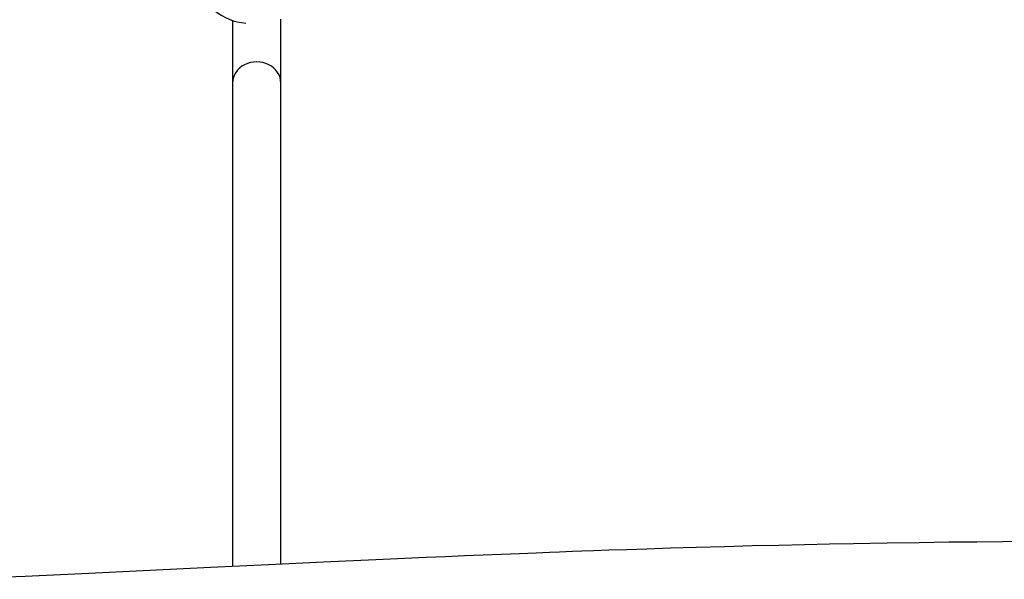
# Model space of a CAD drawing. Units: millimetres. Extents: x 5150 to 17387, y 2520 to 12854.
# Drawn here: x 11093 to 11419, y 7977 to 8162 of the extents above; entities that cross this region are included whole.
import ezdxf

# ---------------------------------------------------------------- set-up
doc = ezdxf.new("R2010")
doc.units = ezdxf.units.MM
doc.layers.add('Default', color=7, linetype='Continuous')

# ---------------------------------------------------------------- blocks, each defined once
blk = doc.blocks.new('SE7')
at = {"color": 7, "linetype": 'Continuous'}
for p, q in [((11179.69, 8141.11), (11179.69, 8162.32)), ((11163.69, 8161.89), (11163.69, 8141.11)), ((11163.69, 8141.11), (11163.69, 7981.02)), ((11179.69, 7981.78), (11179.69, 8141.11)), ((11427.17, 7989.28), (11418.5, 7989.23)), ((11279.24, 7986.09), (11276.18, 7985.97)), ((11283.27, 7986.23), (11279.24, 7986.09)), ((11288.21, 7986.41), (11283.27, 7986.23)), ((11294.06, 7986.61), (11288.21, 7986.41)), ((11300.82, 7986.83), (11294.06, 7986.61)), ((11308.51, 7987.07), (11300.82, 7986.83)), ((11317.12, 7987.33), (11308.51, 7987.07)), ((11326.46, 7987.6), (11317.12, 7987.33)), ((11335.61, 7987.84), (11326.46, 7987.6)), ((11344.45, 7988.06), (11335.61, 7987.84)), ((11352.99, 7988.25), (11344.45, 7988.06)), ((11361.23, 7988.42), (11352.99, 7988.25)), ((11369.16, 7988.58), (11361.23, 7988.42)), ((11380.37, 7988.77), (11369.16, 7988.58)), ((11390.91, 7988.93), (11380.37, 7988.77)), ((11400.78, 7989.06), (11390.91, 7988.93)), ((11409.97, 7989.15), (11400.78, 7989.06)), ((11418.5, 7989.23), (11409.97, 7989.15)), ((11211.17, 7983.25), (11193.84, 7982.45)), ((11227.74, 7984), (11211.17, 7983.25)), ((11234.16, 7984.28), (11227.74, 7984)), ((11240.46, 7984.55), (11234.16, 7984.28)), ((11246.64, 7984.81), (11240.46, 7984.55)), ((11252.7, 7985.06), (11246.64, 7984.81)), ((11258.64, 7985.3), (11252.7, 7985.06)), ((11264.2, 7985.52), (11258.64, 7985.3)), ((11268.64, 7985.69), (11264.2, 7985.52)), ((11271.87, 7985.81), (11268.64, 7985.69)), ((11273.99, 7985.89), (11271.87, 7985.81)), ((11276.18, 7985.97), (11273.99, 7985.89)), ((11136.33, 7979.71), (11116.13, 7978.75)), ((11156.43, 7980.67), (11136.33, 7979.71)), ((11175.59, 7981.59), (11156.43, 7980.67)), ((11193.84, 7982.45), (11175.59, 7981.59)), ((11095.08, 7977.78), (11073.18, 7976.81)), ((11116.13, 7978.75), (11095.08, 7977.78))]:
    blk.add_line(p, q, dxfattribs=at)
blk.add_arc((11169.48, 8179.19), 18.29, 195.7368, 265.528, dxfattribs=at)
blk.add_ellipse((11171.69, 8141.11), major_axis=(8, 0), ratio=0.879158, start_param=0, end_param=3.141593, dxfattribs=at)
blk = doc.blocks.new('SE6')
at = {"layer": 'Default'}
blk.add_blockref('SE7', (0, 0), dxfattribs=at)
blk = doc.blocks.new('SE3')
blk.add_blockref('SE6', (0, 0))
blk = doc.blocks.new('SE2')
at = {"layer": 'Default'}
blk.add_blockref('SE3', (0, 0), dxfattribs=at)
blk = doc.blocks.new('SE1')
blk.add_blockref('SE2', (0, 0))
blk = doc.blocks.new('SE')
at = {"layer": 'Default'}
blk.add_blockref('SE1', (0, 0), dxfattribs=at)

msp = doc.modelspace()

# ---------------------------------------------------------------- block references
msp.add_blockref('SE', (0, 0))

doc.saveas('drawing.dxf')
